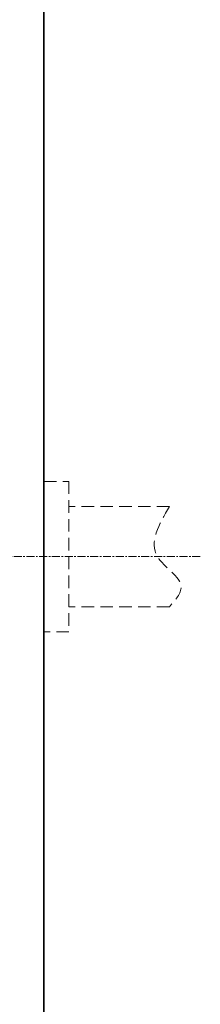
# Model space of a CAD drawing. Units: millimetres. Extents: x 23161 to 29728, y 3789 to 6111.
# Drawn here: x 28715 to 28751, y 4355 to 4551 of the extents above; entities that cross this region are included whole.
import ezdxf

# ---------------------------------------------------------------- set-up
doc = ezdxf.new("R2010")
doc.units = ezdxf.units.MM
doc.linetypes.add('CENTER', pattern=[50.8, 31.75, -6.35, 6.35, -6.35])
doc.linetypes.add('HIDDEN', pattern=[0.375, 0.25, -0.125])
doc.layers.add('中心线', color=1, linetype='CENTER', lineweight=13)
doc.layers.add('虚线', color=4, linetype='HIDDEN', lineweight=13)

msp = doc.modelspace()

# ---------------------------------------------------------------- linework, layer by layer
at = {"layer": '中心线', "color": 0, "linetype": 'ByBlock', "lineweight": 30, "ltscale": 3}
for p, q in [((28719.4516, 5866.8519), (28719.4516, 3943.775)), ((28719.4516, 4143.775), (28719.4516, 4853.775)), ((28719.4516, 4763.775), (28719.4516, 4143.775)), ((28719.4516, 4763.775), (28719.4516, 4143.775)), ((28719.4516, 4763.775), (28719.4516, 4143.775))]:
    msp.add_line(p, q, dxfattribs=at)
at = {"layer": '中心线', "linetype": 'CENTER', "ltscale": 0.05}
msp.add_line((28750.6034, 4443.775), (28709.8419, 4443.775), dxfattribs=at)
at = {"layer": '虚线', "linetype": 'HIDDEN', "ltscale": 10}
for p, q in [((28719.4516, 4458.775), (28724.4516, 4458.775)), ((28724.4516, 4458.775), (28724.4516, 4428.775)), ((28744.4516, 4453.775), (28724.4516, 4453.775)), ((28744.4516, 4433.775), (28724.4516, 4433.775)), ((28724.4516, 4428.775), (28719.4516, 4428.775))]:
    msp.add_line(p, q, dxfattribs=at)
msp.add_spline([(28744.4516, 4453.775), (28742.0719, 4443.775), (28746.7992, 4437.7432), (28744.4516, 4433.775)], degree=3, dxfattribs=at)

doc.saveas('drawing.dxf')
